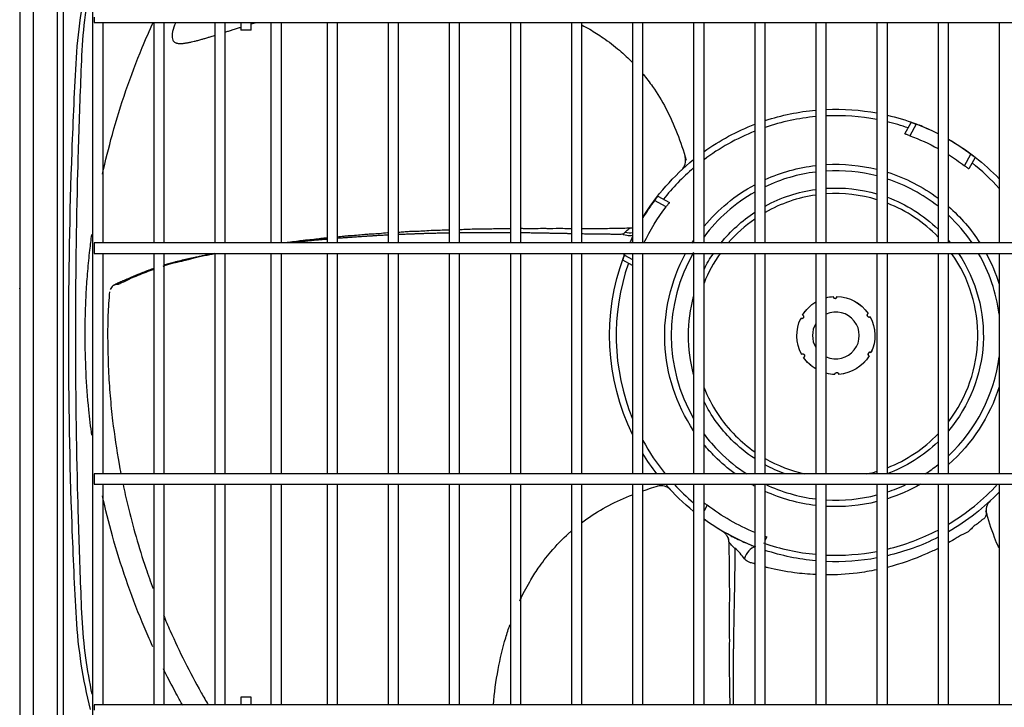
# Model space of a CAD drawing. Units: inches. Extents: x 0 to 12496, y 0 to 8913.
# Drawn here: x 1672 to 2050, y 6226 to 6491 of the extents above; entities that cross this region are included whole.
import ezdxf

# ---------------------------------------------------------------- set-up
doc = ezdxf.new("R2010")
doc.units = ezdxf.units.IN
doc.header["$MEASUREMENT"] = 0
doc.layers.add('LG-PRODUCT', color=3, linetype='Continuous')

# ---------------------------------------------------------------- blocks, each defined once
blk = doc.blocks.new('uxb-2')
at = {"layer": 'LG-PRODUCT'}
for p, q in [((2816.76, 6618.19), (2816.76, 7299.18)), ((2821.76, 7299.18), (2821.76, 6618.19)), ((2831.16, 6743.33), (2831.16, 7233.88)), ((2833.28, 7232.36), (2833.28, 6744.85)), ((2816.56, 7217.24), (2816.56, 7020.61)), ((2844.61, 7215.57), (2844.61, 6761.64)), ((2845.18, 7121.79), (2845.18, 7119.79)), ((2845.18, 7119.79), (4029.71, 7119.79)), ((2848.61, 7034.99), (2848.61, 7119.79)), ((2868.11, 7119.79), (2868.11, 7034.99)), ((2872.11, 7034.99), (2872.11, 7119.79)), ((2891.61, 7119.78), (2891.61, 7035)), ((2891.61, 7119.78), (2891.61, 7035)), ((2895.61, 7035), (2895.61, 7119.78)), ((2901.6, 7119.79), (2901.6, 7116.79)), ((2905.6, 7116.79), (2905.6, 7119.79)), ((2913.17, 7119.78), (2913.17, 7035)), ((2917.17, 7035), (2917.17, 7119.78)), ((2934.74, 7119.78), (2934.74, 7035)), ((2938.74, 7035), (2938.74, 7119.78)), ((2958.24, 7119.78), (2958.24, 7035)), ((2962.24, 7035), (2962.24, 7119.78)), ((2981.73, 7119.78), (2981.73, 7035)), ((2985.73, 7035), (2985.73, 7119.78)), ((3005.23, 7119.78), (3005.23, 7035)), ((3009.23, 7035), (3009.23, 7119.78)), ((3028.72, 7119.78), (3028.72, 7035)), ((3032.72, 7035), (3032.72, 7119.78)), ((3052.22, 7119.78), (3052.22, 7035)), ((3056.22, 7035), (3056.22, 7119.78)), ((3075.72, 7119.78), (3075.72, 7035)), ((3079.72, 7035), (3079.72, 7119.78)), ((3099.21, 7119.78), (3099.21, 7035)), ((3103.21, 7035), (3103.21, 7119.78)), ((3122.71, 7119.78), (3122.71, 7035)), ((3126.71, 7035), (3126.71, 7119.78)), ((3146.21, 7119.78), (3146.21, 7035)), ((3150.21, 7035), (3150.21, 7119.78)), ((3169.7, 7119.78), (3169.7, 7035)), ((3173.7, 7035), (3173.7, 7119.78)), ((3193.2, 7119.78), (3193.2, 7035)), ((3156.96, 7076.93), (3159.4, 7081.38)), ((3161.3, 7080.68), (3158.86, 7076.25)), ((3179.9, 7064.71), (3182.33, 7069.14)), ((3183.94, 7067.91), (3181.5, 7063.46)), ((3071.06, 7063.04), (3071.25, 7063.22)), ((3065.15, 7048.93), (3060.72, 7051.36)), ((3061.94, 7052.97), (3066.39, 7050.53)), ((4029.71, 7035), (2845.18, 7035)), ((2845.18, 7035), (2845.18, 7033)), ((2845.18, 7033), (2845.18, 7031)), ((2845.18, 7031), (4029.71, 7031)), ((2848.61, 6946.22), (2848.61, 7031)), ((2868.11, 7031), (2868.11, 6946.22)), ((2872.11, 6946.22), (2872.11, 7031)), ((2891.61, 7031), (2891.61, 6946.22)), ((2895.61, 6946.22), (2895.61, 7031)), ((2913.17, 7031), (2913.17, 6946.22)), ((2917.17, 6946.22), (2917.17, 7031)), ((2934.74, 7031), (2934.74, 6946.22)), ((2938.74, 6946.22), (2938.74, 7031)), ((2958.24, 7031), (2958.24, 6946.22)), ((2962.24, 6946.22), (2962.24, 7031)), ((2981.73, 7031), (2981.73, 6946.22)), ((2985.73, 6946.22), (2985.73, 7031)), ((3005.23, 7031), (3005.23, 6946.22)), ((3009.23, 6946.22), (3009.23, 7031)), ((3028.72, 7031), (3028.72, 6946.22)), ((3032.72, 6946.22), (3032.72, 7031)), ((3052.22, 7031), (3052.22, 6946.22)), ((3056.22, 6946.22), (3056.22, 7031)), ((3075.72, 7031), (3075.72, 6946.22)), ((3079.72, 6946.22), (3079.72, 7031)), ((3099.21, 7031), (3099.21, 6946.22)), ((3103.21, 6946.22), (3103.21, 7031)), ((3122.71, 7031), (3122.71, 6946.22)), ((3126.71, 6946.22), (3126.71, 7031)), ((3146.21, 7031), (3146.21, 6946.22)), ((3150.21, 6946.22), (3150.21, 7031)), ((3169.7, 7031), (3169.7, 6946.22)), ((3173.7, 6946.22), (3173.7, 7031)), ((3193.2, 7031), (3193.2, 6946.22)), ((3052.22, 7026.37), (3048.48, 7028.43)), ((3049.17, 7030.33), (3052.22, 7028.65)), ((2816.76, 7020.61), (2816.56, 7020.61)), ((4029.71, 6946.21), (2845.18, 6946.21)), ((2845.18, 6946.21), (2845.18, 6944.21)), ((2845.18, 6944.21), (2845.18, 6942.21)), ((2845.18, 6942.21), (4029.71, 6942.21)), ((2848.61, 6857.43), (2848.61, 6942.22)), ((2868.11, 6942.22), (2868.11, 6857.43)), ((2872.11, 6857.43), (2872.11, 6942.22)), ((2891.61, 6942.22), (2891.61, 6857.43)), ((2895.61, 6857.43), (2895.61, 6942.22)), ((2913.17, 6942.22), (2913.17, 6857.43)), ((2917.17, 6857.43), (2917.17, 6942.22)), ((2934.74, 6942.22), (2934.74, 6857.43)), ((2938.74, 6857.43), (2938.74, 6942.22)), ((2958.24, 6942.22), (2958.24, 6857.43)), ((2962.24, 6857.43), (2962.24, 6942.22)), ((2981.73, 6942.22), (2981.73, 6857.43)), ((2985.73, 6857.43), (2985.73, 6942.22)), ((3005.23, 6942.22), (3005.23, 6857.43)), ((3009.23, 6857.43), (3009.23, 6942.22)), ((3028.72, 6942.22), (3028.72, 6857.43)), ((3032.72, 6857.43), (3032.72, 6942.22)), ((3052.22, 6942.22), (3052.22, 6857.43)), ((3056.22, 6857.43), (3056.22, 6942.22)), ((3066.82, 6940.09), (3066.64, 6940.29)), ((3075.72, 6942.22), (3075.72, 6857.43)), ((3079.72, 6857.43), (3079.72, 6942.22)), ((3099.21, 6942.22), (3099.21, 6857.43)), ((3103.21, 6857.43), (3103.21, 6942.22)), ((3122.71, 6942.22), (3122.71, 6857.43)), ((3126.71, 6857.43), (3126.71, 6942.22)), ((3146.21, 6942.22), (3146.21, 6857.43)), ((3150.21, 6857.43), (3150.21, 6942.22)), ((3169.7, 6942.22), (3169.7, 6857.43)), ((3173.7, 6857.43), (3173.7, 6942.22)), ((3193.2, 6942.22), (3193.2, 6857.43)), ((3080.92, 6934.18), (3079.72, 6931.98)), ((3189.76, 6935.85), (3189.57, 6935.67)), ((3103.87, 6921.96), (3103.21, 6920.76)), ((4029.71, 6857.43), (2845.18, 6857.43)), ((2845.18, 6857.43), (2845.18, 6855.43)), ((2901.6, 6860.43), (2901.6, 6857.43)), ((2905.6, 6860.43), (2901.6, 6860.43)), ((2905.6, 6857.43), (2905.6, 6860.43))]:
    blk.add_line(p, q, dxfattribs=at)
at = {"layer": 'LG-PRODUCT', "extrusion": (0, 0, -1)}
for centre, radius, start, end in [((-3130.41, 6999.44), 86.99, 71.7788, 84.9192), ((-3130.41, 6999.44), 86.99, 87.5599, 100.4611), ((-3130.41, 6999.44), 86.99, 103.1523, 110.4357), ((-3130.41, 6999.44), 86.99, 54.354, 68.9829), ((-3130.41, 6999.44), 81.91, 110.3267, 118.6663), ((-3130.41, 6999.44), 86.99, 119.8462, 136.2041), ((-3130.41, 6999.44), 81.91, 121.9061, 127.1733), ((-3130.41, 6999.44), 86.99, 31.4717, 51.0407), ((-3130.41, 6999.44), 65.82, 86.7712, 103.8825), ((-3130.41, 6999.44), 65.82, 65.5875, 83.2781), ((-3130.41, 6999.44), 65.82, 107.4994, 126.6469), ((-3130.41, 6999.44), 65.82, 39.6281, 61.7062), ((-3130.41, 6999.44), 56.71, 61.3406, 82.1925), ((-3130.41, 6999.44), 56.71, 86.2537, 106.1662), ((-3130.41, 6999.44), 56.71, 110.4244, 133.8468), ((-3130.41, 6999.44), 81.91, 25.7297, 37.1733), ((-3130.41, 6999.44), 56.71, 38.8237, 56.6212), ((-3130.41, 6999.44), 65.82, 131.1187, 147.3019), ((-3130.41, 6999.44), 65.82, 32.6925, 33.8006), ((-3130.41, 6999.44), 56.71, 139.7531, 141.1706), ((-3130.41, 6999.44), 65.82, 326.1881, 28.6481), ((-3130.41, 6999.44), 56.71, 26.6287, 33.8063), ((-3130.41, 6999.44), 56.71, 146.1881, 220.2356), ((-3130.41, 6999.44), 65.82, 151.3463, 162.5288), ((-3130.41, 6999.44), 86.99, 334.013, 20.4357), ((-2817.36, 7017.61), 0.8, 318.5895, 0), ((-3130.41, 6999.44), 56.71, 344.6606, 15.3281), ((-3130.41, 6999.44), 15, 31.5149, 59.0994), ((-3130.41, 6999.44), 15, 31.6151, 59.0993), ((-3130.41, 6999.44), 15, 75.7067, 85.8849), ((-3130.41, 6999.44), 15, 75.707, 85.7851), ((-3130.09, 7014.44), 0.75, 180.1825, 357.3175), ((-3130.41, 6999.44), 15, 91.5149, 145.7851), ((-3130.41, 6999.44), 15, 91.6151, 145.8849), ((-3130.41, 6999.44), 15, 331.6151, 25.8849), ((-3130.41, 6999.44), 15, 331.5149, 25.7851), ((-3117.26, 7006.66), 0.75, 120.1825, 297.3175), ((-3143.23, 7007.22), 0.75, 240.1825, 57.3175), ((-3130.41, 6999.44), 15, 151.5149, 205.7863), ((-3130.41, 6999.44), 15, 151.6151, 205.8849), ((-3143.56, 6992.23), 0.75, 300.1825, 117.3175), ((-3117.59, 6991.66), 0.75, 60.1825, 237.3175), ((-3130.41, 6999.44), 15, 300.8995, 325.8849), ((-3130.41, 6999.44), 15, 300.8996, 325.7851), ((-3130.41, 6999.44), 15, 211.6151, 265.8849), ((-3130.41, 6999.44), 15, 211.5137, 265.7851), ((-3130.41, 6999.44), 15, 271.6151, 284.293), ((-3130.41, 6999.44), 15, 271.5149, 284.2929), ((-3130.74, 6984.45), 0.75, 0.1825, 177.3175), ((-3130.41, 6999.44), 65.82, 197.46, 228.87), ((-3130.41, 6999.44), 56.71, 315, 333.36), ((-3130.41, 6999.44), 56.71, 303.3675, 315), ((-3130.41, 6999.44), 65.82, 315, 320.3606), ((-3130.41, 6999.44), 56.71, 226.1419, 249.8006), ((-3130.41, 6999.44), 86.99, 322.2719, 328.5298), ((-3130.41, 6999.44), 65.82, 306.0225, 315), ((-3130.41, 6999.44), 56.71, 290.1825, 298.6481), ((-3130.41, 6999.44), 86.99, 308.9608, 318.8617), ((-3130.41, 6999.44), 65.82, 298.2825, 299.5987), ((-3130.41, 6999.44), 65.82, 240.3844, 252.4894), ((-3130.41, 6999.44), 65.82, 276.7106, 294.4012), ((-3130.41, 6999.44), 86.99, 223.7974, 240.1554), ((-3130.41, 6999.44), 81.91, 292.3896, 307.1733), ((-3130.41, 6999.44), 65.82, 256.1063, 273.2175), ((-3130.41, 6999.44), 86.99, 297.6697, 305.6475), ((-3130.41, 6999.44), 86.99, 243.1491, 256.8469), ((-3130.41, 6999.44), 86.99, 275.0787, 288.2204), ((-3130.41, 6999.44), 86.99, 259.5381, 272.4392)]:
    blk.add_arc(centre, radius, start, end, dxfattribs=at)
at = {"layer": 'LG-PRODUCT'}
for radius, start, end in [(84.49, 79.2259, 92.5124), (84.49, 95.2309, 108.779), (84.49, 70.7868, 76.4509), (86.91, 63.1224, 69.1851), (84.49, 111.6703, 126.8719), (86.91, 53.3149, 60.1257), (84.49, 41.9985, 51.7132), (84.49, 130.3428, 141.7132), (63.32, 96.9862, 115.4419), (63.32, 75.5606, 93.3525), (63.32, 51.6487, 71.7863), (63.32, 119.52, 143.19), (54.55, 73.17, 93.8925), (86.91, 143.3149, 148.6118), (54.55, 98.1225, 119.9138), (54.55, 43.9256, 68.7262), (54.55, 124.8862, 139.32), (63.32, 34.1663, 46.8731), (86.91, 154.1151, 155.8497), (63.32, 149.7431, 210.2569), (54.55, 144.6525, 158.3381), (54.55, 322.5206, 35.3531), (63.32, 7.4588, 29.8969), (84.49, 160.7868, 202.2588), (9, 245.7, 114.3), (9, 148.86, 211.14), (63.32, 313.1269, 352.5413), (54.55, 201.6619, 225), (84.49, 208.5801, 219.0506), (63.32, 216.81, 225), (54.55, 225, 235.1138), (54.55, 291.2737, 316.0744), (63.32, 225, 237.2006), (54.55, 240.0863, 257.3662), (63.32, 302.7938, 308.3513), (54.55, 282.6281, 286.83), (84.49, 222.6368, 229.6553), (63.32, 244.6538, 263.0137), (63.32, 288.2138, 295.3407), (84.49, 300.8221, 317.3623), (63.32, 266.6475, 284.4394), (86.91, 234.3167, 249.1851), (84.49, 283.5504, 297.7135), (84.49, 250.7868, 264.7704), (84.49, 267.4888, 280.7754)]:
    blk.add_arc((3130.41, 6999.44), radius, start, end, dxfattribs=at)
at = {"layer": 'LG-PRODUCT', "extrusion": (5.89787e-06, 5.50525e-06, 1)}
blk.add_arc((3067.64, 7066.68, 0.04), 5, 313.0877, 16.4735, dxfattribs=at)
at = {"layer": 'LG-PRODUCT', "extrusion": (-5.25028e-06, 5.62471e-06, 1)}
blk.add_arc((3063.18, 6936.67, 0.04), 5, 43.0877, 106.4725, dxfattribs=at)
at = {"layer": 'LG-PRODUCT', "extrusion": (-6.04419e-06, -5.64183e-06, 1)}
blk.add_arc((3193.19, 6932.21, -0.04), 5, 133.0877, 196.4734, dxfattribs=at)
at = {"layer": 'LG-PRODUCT'}
for centre, major_axis, ratio, start_param, end_param in [((3048.95, 7042.16), (-4.43, 2.32), 0.512974, 1.938544, 2.629244), ((3044.22, 7031.56), (4.68, -1.75), 0.588101, 0, 0.392495), ((3098.29, 6913.25), (1.75, 4.68), 0.588101, 0.279088, 1.726902)]:
    blk.add_ellipse(centre, major_axis=major_axis, ratio=ratio, start_param=start_param, end_param=end_param, dxfattribs=at)
for points, knots in [([(2835.4, 6998.44), (2835.4, 7022.42), (2835.84, 7046.38), (2836.93, 7076.31), (2837.18, 7082.29), (2837.73, 7094.24), (2838, 7100.21), (2839.1, 7118.08), (2840.9, 7129.76), (2843.76, 7141.23)], [0, 0, 0, 0, 0.5, 0.5, 0.625, 0.625, 0.75, 0.75, 1, 1, 1, 1]), ([(2843.91, 7135.89), (2843.16, 7132.16), (2842.52, 7128.4), (2841.28, 7119.46), (2840.77, 7114.25), (2840.18, 7103.84), (2840.02, 7098.64), (2839.41, 7083.01), (2839.08, 7072.59), (2838.28, 7041.34), (2838, 7020.49), (2838, 6999.64)], [0, 0, 0, 0, 0.084354, 0.084354, 0.19881, 0.19881, 0.313265, 0.313265, 0.542177, 0.542177, 1, 1, 1, 1]), ([(2848.4, 7061.43), (2849.52, 7066.56), (2853.62, 7083.09), (2860.34, 7102.62), (2866.47, 7116.68), (2867.95, 7119.92)], [0, 0, 0, 0, 0.254796, 0.827092, 1, 1, 1, 1]), ([(2876.55, 7119.81), (2876.4, 7119.45), (2875.81, 7118.03), (2875.18, 7116.09), (2875.09, 7114.07), (2875.33, 7113.15), (2875.68, 7112.58), (2876.13, 7112.14), (2876.53, 7111.95), (2876.84, 7111.88)], [0, 0, 0, 0, 0.125875, 0.501642, 0.656556, 0.790033, 0.847053, 0.89779, 1, 1, 1, 1]), ([(2905.6, 7119.23), (2905.91, 7119.32), (2906.57, 7119.52), (2907.24, 7119.73), (2907.6, 7119.84), (2907.62, 7119.84)], [0, 0, 0, 0, 0.464341, 0.973106, 1, 1, 1, 1]), ([(3032.79, 7118.81), (3033.78, 7118.28), (3036.54, 7116.73), (3041.43, 7113.63), (3047.02, 7109.38), (3050.68, 7105.98), (3052.32, 7104.31)], [0, 0, 0, 0, 0.139399, 0.390327, 0.714739, 1, 1, 1, 1]), ([(2876.72, 7111.92), (2876.86, 7111.87), (2877.12, 7111.81), (2877.42, 7111.76), (2877.87, 7111.71), (2878.24, 7111.7), (2878.68, 7111.71), (2879.19, 7111.74), (2879.64, 7111.78), (2880.24, 7111.86), (2880.76, 7111.94), (2881.4, 7112.05), (2882, 7112.17), (2882.76, 7112.33), (2883.55, 7112.52), (2884.36, 7112.72), (2885.09, 7112.91), (2885.83, 7113.11), (2886.71, 7113.35), (2887.62, 7113.62), (2888.68, 7113.93), (2889.63, 7114.22), (2890.6, 7114.51), (2891.22, 7114.7), (2891.55, 7114.81), (2891.6, 7114.82)], [0, 0, 0, 0, 0.061068, 0.102482, 0.143896, 0.18531, 0.226724, 0.268138, 0.309552, 0.350965, 0.392379, 0.433793, 0.475207, 0.516621, 0.578742, 0.620156, 0.66157, 0.702984, 0.744398, 0.806519, 0.847933, 0.910054, 0.951468, 0.992881, 1, 1, 1, 1]), ([(2895.72, 7116.12), (2895.77, 7116.14), (2896.28, 7116.3), (2897.26, 7116.61), (2898.52, 7117.01), (2899.75, 7117.4), (2900.74, 7117.71), (2901.41, 7117.92), (2901.6, 7117.98)], [0, 0, 0, 0, 0.02815, 0.268086, 0.508023, 0.66798, 0.907917, 1, 1, 1, 1]), ([(2905.6, 7116.79), (2905.6, 7116.79), (2905.58, 7116.79), (2905.5, 7116.79), (2905.41, 7116.79), (2905.17, 7116.79), (2905.01, 7116.79), (2904.66, 7116.79), (2904.46, 7116.79), (2904.03, 7116.79), (2903.8, 7116.79), (2903.36, 7116.79), (2903.13, 7116.79), (2902.71, 7116.79), (2902.51, 7116.79), (2902.16, 7116.79), (2902.01, 7116.79), (2901.78, 7116.79), (2901.69, 7116.79), (2901.62, 7116.79), (2901.6, 7116.79), (2901.6, 7116.79)], [0, 0, 0, 0, 0.072796, 0.072796, 0.180355, 0.180355, 0.287914, 0.287914, 0.395473, 0.395473, 0.503031, 0.503031, 0.61059, 0.61059, 0.718149, 0.718149, 0.825708, 0.825708, 0.933267, 0.933267, 1, 1, 1, 1]), ([(3056.31, 7099.88), (3057.57, 7098.37), (3060.76, 7094.19), (3065.33, 7086.68), (3069.57, 7077.14), (3071.83, 7070.37), (3072.8, 7066.87)], [0, 0, 0, 0, 0.160983, 0.427877, 0.710763, 1, 1, 1, 1]), ([(3159.4, 7081.38), (3159.4, 7081.38), (3159.43, 7081.36), (3159.57, 7081.32), (3159.68, 7081.28), (3159.94, 7081.18), (3160.1, 7081.13), (3160.45, 7081), (3160.65, 7080.92), (3161, 7080.79), (3161.15, 7080.74), (3161.3, 7080.68)], [0, 0, 0, 0, 0.211758, 0.211758, 0.423432, 0.423432, 0.636431, 0.636431, 0.852021, 0.852021, 1, 1, 1, 1]), ([(3169.27, 7077.25), (3169.06, 7077.35), (3168.86, 7077.44), (3167.7, 7077.98), (3166.72, 7078.42), (3164.89, 7079.24), (3164.02, 7079.62), (3162.37, 7080.33), (3161.57, 7080.66), (3160.78, 7080.95)], [0, 0, 0, 0, 0.07319, 0.07319, 0.416738, 0.416738, 0.719921, 0.719921, 1, 1, 1, 1]), ([(3158.86, 7076.25), (3158.65, 7076.33), (3158.43, 7076.41), (3158.03, 7076.55), (3157.83, 7076.62), (3157.5, 7076.74), (3157.35, 7076.79), (3157.12, 7076.87), (3157.04, 7076.9), (3156.97, 7076.92), (3156.96, 7076.93), (3156.96, 7076.93)], [0, 0, 0, 0, 0.21816, 0.21816, 0.436362, 0.436362, 0.653817, 0.653817, 0.868707, 0.868707, 1, 1, 1, 1]), ([(3182.33, 7069.14), (3182.52, 7069), (3182.7, 7068.86), (3183.04, 7068.6), (3183.21, 7068.48), (3183.49, 7068.26), (3183.61, 7068.17), (3183.8, 7068.02), (3183.87, 7067.97), (3183.93, 7067.92), (3183.94, 7067.91), (3183.94, 7067.91)], [0, 0, 0, 0, 0.217793, 0.217793, 0.435623, 0.435623, 0.652794, 0.652794, 0.867695, 0.867695, 1, 1, 1, 1]), ([(3181.5, 7063.46), (3181.5, 7063.46), (3181.47, 7063.49), (3181.36, 7063.58), (3181.27, 7063.65), (3181.05, 7063.82), (3180.92, 7063.92), (3180.62, 7064.16), (3180.45, 7064.29), (3180.15, 7064.52), (3180.03, 7064.61), (3179.9, 7064.71)], [0, 0, 0, 0, 0.211356, 0.211356, 0.422617, 0.422617, 0.635365, 0.635365, 0.851032, 0.851032, 1, 1, 1, 1]), ([(3060.72, 7051.36), (3060.85, 7051.55), (3060.99, 7051.73), (3061.25, 7052.08), (3061.38, 7052.24), (3061.59, 7052.52), (3061.69, 7052.64), (3061.83, 7052.83), (3061.89, 7052.9), (3061.93, 7052.96), (3061.94, 7052.97), (3061.94, 7052.97)], [0, 0, 0, 0, 0.217793, 0.217793, 0.435623, 0.435623, 0.652794, 0.652794, 0.867695, 0.867695, 1, 1, 1, 1]), ([(3066.39, 7050.53), (3066.39, 7050.53), (3066.37, 7050.5), (3066.28, 7050.39), (3066.21, 7050.3), (3066.04, 7050.08), (3065.93, 7049.95), (3065.7, 7049.65), (3065.57, 7049.48), (3065.34, 7049.18), (3065.24, 7049.06), (3065.15, 7048.93)], [0, 0, 0, 0, 0.211356, 0.211356, 0.422617, 0.422617, 0.635365, 0.635365, 0.851032, 0.851032, 1, 1, 1, 1]), ([(2958.23, 7038.87), (2958.17, 7038.87), (2956.95, 7038.78), (2954.92, 7038.57), (2952.79, 7038.42), (2951.05, 7038.35), (2949.42, 7038.27), (2947.31, 7037.99), (2944.99, 7037.84), (2942.81, 7037.7), (2940.78, 7037.51), (2939.48, 7037.35), (2938.7, 7037.27)], [0, 0, 0, 0, 0.008799, 0.183646, 0.34505, 0.408603, 0.460825, 0.566791, 0.701254, 0.778856, 0.862109, 1, 1, 1, 1]), ([(2981.73, 7040), (2981.55, 7039.98), (2980.42, 7039.9), (2978.7, 7039.86), (2976.49, 7039.84), (2974.1, 7039.74), (2971.57, 7039.54), (2969.43, 7039.44), (2967.7, 7039.41), (2966.12, 7039.37), (2964.34, 7039.18), (2962.92, 7039.1), (2962.24, 7039.07)], [0, 0, 0, 0, 0.026236, 0.165323, 0.245888, 0.332132, 0.514466, 0.68062, 0.745287, 0.79789, 0.90324, 1, 1, 1, 1]), ([(2981.71, 7038.82), (2981.2, 7038.81), (2980.35, 7038.79), (2978.84, 7038.76), (2977.48, 7038.73), (2975.79, 7038.69), (2974.27, 7038.65), (2972.62, 7038.6), (2971.14, 7038.55), (2969.67, 7038.5), (2968.03, 7038.45), (2966.56, 7038.39), (2964.92, 7038.33), (2963.59, 7038.27), (2962.58, 7038.23), (2962.24, 7038.21)], [0, 0, 0, 0, 0.079108, 0.130174, 0.232307, 0.283373, 0.385506, 0.462105, 0.538704, 0.615303, 0.691903, 0.794035, 0.845101, 0.947234, 1, 1, 1, 1]), ([(3005.17, 7040.45), (3004.89, 7040.45), (3003.58, 7040.42), (3002.17, 7040.43), (3000.55, 7040.46), (2999.72, 7040.45), (2998.19, 7040.36), (2996.41, 7040.28), (2994.24, 7040.32), (2991.71, 7040.33), (2988.84, 7040.19), (2986.88, 7040.11), (2985.79, 7040.1), (2985.74, 7040.1)], [0, 0, 0, 0, 0.047203, 0.219949, 0.250675, 0.278328, 0.333689, 0.467407, 0.546264, 0.63201, 0.815334, 0.990362, 1, 1, 1, 1]), ([(3005.25, 7038.92), (3005.13, 7038.92), (3004.68, 7038.93), (3003.76, 7038.93), (3002.46, 7038.94), (3001, 7038.95), (2999.54, 7038.95), (2998.07, 7038.96), (2996.59, 7038.96), (2995.26, 7038.95), (2993.75, 7038.95), (2992.39, 7038.94), (2990.71, 7038.93), (2989.38, 7038.92), (2987.74, 7038.91), (2986.64, 7038.89), (2985.87, 7038.88), (2985.76, 7038.88)], [0, 0, 0, 0, 0.018658, 0.069393, 0.145495, 0.221596, 0.297698, 0.3738, 0.449902, 0.526003, 0.576738, 0.678207, 0.728941, 0.83041, 0.881145, 0.982614, 1, 1, 1, 1]), ([(3028.76, 7038.55), (3028.31, 7038.56), (3027.39, 7038.58), (3026.13, 7038.6), (3024.87, 7038.62), (3023.61, 7038.65), (3022.37, 7038.67), (3021.11, 7038.7), (3019.87, 7038.72), (3018.62, 7038.74), (3017.37, 7038.77), (3016.11, 7038.79), (3014.85, 7038.81), (3013.41, 7038.83), (3012.12, 7038.85), (3010.64, 7038.87), (3009.78, 7038.88), (3009.25, 7038.88), (3009.22, 7038.88)], [0, 0, 0, 0, 0.071605, 0.144526, 0.19314, 0.266061, 0.338983, 0.387597, 0.460518, 0.533439, 0.582053, 0.654974, 0.727896, 0.77651, 0.873738, 0.922352, 0.995273, 1, 1, 1, 1]), ([(3028.74, 7040.39), (3028.61, 7040.39), (3027.52, 7040.45), (3024.45, 7040.57), (3021.36, 7040.46), (3018.89, 7040.51), (3017.64, 7040.54), (3015.81, 7040.52), (3013.85, 7040.35), (3011.35, 7040.47), (3010.06, 7040.51), (3009.56, 7040.51)], [0, 0, 0, 0, 0.020061, 0.161151, 0.438961, 0.54767, 0.590018, 0.628584, 0.811988, 0.925322, 1, 1, 1, 1]), ([(3052.2, 7040.71), (3050.25, 7040.64), (3046.28, 7040.53), (3042.06, 7040.5), (3039.21, 7040.48), (3037.98, 7040.49), (3036.67, 7040.48), (3035.58, 7040.5), (3034.57, 7040.49), (3033.63, 7040.45), (3033.03, 7040.42), (3032.69, 7040.39)], [0, 0, 0, 0, 0.295836, 0.599217, 0.63578, 0.724251, 0.792145, 0.857546, 0.898871, 0.942551, 1, 1, 1, 1]), ([(3048.53, 7038.33), (3048.53, 7038.33), (3048.54, 7038.33), (3048.82, 7038.64), (3049.12, 7038.93), (3049.43, 7039.2)], [0, 0, 0, 0, 0.000046, 0.000046, 1, 1, 1, 1]), ([(3049.43, 7039.2), (3049.94, 7039.67), (3050.45, 7040.11), (3051.01, 7040.55), (3051.11, 7040.64), (3051.08, 7040.66)], [0, 0, 0, 0, 0.677972, 0.677972, 1, 1, 1, 1]), ([(3052.23, 7040.81), (3051.83, 7040.67), (3051.41, 7040.59), (3050.98, 7040.65), (3050.97, 7040.65)], [0, 0, 0, 0, 0.962907, 1, 1, 1, 1]), ([(2841.71, 6999.64), (2841.73, 7002.39), (2841.78, 7007.87), (2842.14, 7016.06), (2842.71, 7024.18), (2843.45, 7031.57), (2844.03, 7036.23), (2844.3, 7038.22)], [0, 0, 0, 0, 0.213165, 0.424969, 0.635409, 0.844484, 1, 1, 1, 1]), ([(2934.76, 7036.91), (2934.55, 7036.9), (2933.97, 7036.85), (2932.49, 7036.72), (2930.31, 7036.36), (2927.76, 7036.17), (2925.48, 7035.94), (2923.19, 7035.64), (2920.92, 7035.3), (2919.02, 7035.12), (2917.99, 7035)], [0, 0, 0, 0, 0.037568, 0.099793, 0.235444, 0.406173, 0.503648, 0.608785, 0.82508, 1, 1, 1, 1]), ([(2934.76, 7036.42), (2934.54, 7036.41), (2933.69, 7036.33), (2932.53, 7036.23), (2930.96, 7036.09), (2929.54, 7035.95), (2927.95, 7035.8), (2926.52, 7035.66), (2925.1, 7035.51), (2923.54, 7035.35), (2922.16, 7035.21), (2921.04, 7035.08), (2920.53, 7035.03), (2920.32, 7035)], [0, 0, 0, 0, 0.045948, 0.175933, 0.240925, 0.370909, 0.468398, 0.565886, 0.663374, 0.760863, 0.890847, 0.955839, 1, 1, 1, 1]), ([(2958.14, 7038.02), (2957.85, 7038), (2956.9, 7037.95), (2955.64, 7037.89), (2954.03, 7037.8), (2952.58, 7037.71), (2950.96, 7037.61), (2949.35, 7037.51), (2947.9, 7037.42), (2946.28, 7037.31), (2944.81, 7037.21), (2943.17, 7037.09), (2941.7, 7036.99), (2940.25, 7036.87), (2939.29, 7036.8), (2938.8, 7036.76), (2938.79, 7036.76)], [0, 0, 0, 0, 0.043677, 0.144139, 0.194371, 0.294833, 0.370179, 0.445526, 0.545988, 0.596219, 0.696681, 0.772028, 0.847375, 0.922721, 0.998068, 1, 1, 1, 1]), ([(3048.54, 7038.33), (3048.37, 7038.33), (3047.96, 7038.33), (3047.12, 7038.32), (3046.2, 7038.32), (3045.26, 7038.33), (3044.42, 7038.32), (3043.61, 7038.33), (3042.65, 7038.34), (3041.65, 7038.34), (3040.53, 7038.35), (3039.54, 7038.37), (3038.48, 7038.38), (3037.48, 7038.39), (3036.47, 7038.41), (3035.32, 7038.43), (3034.3, 7038.44), (3033.37, 7038.46), (3032.88, 7038.47), (3032.68, 7038.47)], [0, 0, 0, 0, 0.033268, 0.086429, 0.166172, 0.219334, 0.272495, 0.325657, 0.378819, 0.458561, 0.511723, 0.591466, 0.644627, 0.697789, 0.777532, 0.830693, 0.910436, 0.963598, 1, 1, 1, 1]), ([(3048.67, 7038.31), (3049.57, 7038.02), (3050.43, 7037.86), (3051.58, 7037.86), (3051.96, 7037.93), (3052.25, 7038.05)], [0, 0, 0, 0, 0.604116, 0.604116, 1, 1, 1, 1]), ([(2891.55, 7030.92), (2891.32, 7030.88), (2890.54, 7030.74), (2889.49, 7030.55), (2888.12, 7030.29), (2887.03, 7030.07), (2885.68, 7029.8), (2884.6, 7029.58), (2883.4, 7029.32), (2882.33, 7029.09), (2881.15, 7028.83), (2879.96, 7028.55), (2878.91, 7028.3), (2877.86, 7028.04), (2876.81, 7027.78), (2875.78, 7027.51), (2874.77, 7027.24), (2873.77, 7026.96), (2872.84, 7026.69), (2872.29, 7026.53), (2872.11, 7026.47)], [0, 0, 0, 0, 0.032531, 0.11396, 0.154675, 0.236104, 0.276818, 0.358248, 0.398962, 0.460034, 0.521106, 0.582177, 0.643249, 0.683964, 0.745036, 0.806107, 0.846822, 0.907894, 0.968965, 1, 1, 1, 1]), ([(2891.56, 7030.83), (2890.91, 7030.7), (2888.75, 7030.25), (2886.64, 7029.85), (2883.14, 7029.08), (2881.1, 7028.44), (2878.73, 7027.93), (2876.93, 7027.53), (2875.11, 7027.07), (2873.64, 7026.63), (2872.69, 7026.35), (2872.09, 7026.17), (2871.78, 7026.07), (2871.62, 7026.02)], [0, 0, 0, 0, 0.098734, 0.346332, 0.396322, 0.571696, 0.645977, 0.72631, 0.812723, 0.903867, 0.955533, 0.977657, 1, 1, 1, 1]), ([(3048.48, 7028.43), (3048.48, 7028.43), (3048.49, 7028.46), (3048.54, 7028.6), (3048.58, 7028.71), (3048.67, 7028.97), (3048.73, 7029.13), (3048.86, 7029.48), (3048.93, 7029.69), (3049.06, 7030.03), (3049.12, 7030.18), (3049.17, 7030.33)], [0, 0, 0, 0, 0.211758, 0.211758, 0.423432, 0.423432, 0.636431, 0.636431, 0.852021, 0.852021, 1, 1, 1, 1]), ([(2868.11, 7024.84), (2867.6, 7024.66), (2865.02, 7023.73), (2861.6, 7022.34), (2858.02, 7020.78), (2856.23, 7019.89), (2855.11, 7019.35), (2854.23, 7019.03), (2853.31, 7018.94), (2852.86, 7018.86), (2852.67, 7018.84)], [0, 0, 0, 0, 0.085996, 0.432677, 0.579521, 0.710147, 0.777201, 0.826739, 0.904569, 1, 1, 1, 1]), ([(2868.11, 7025.18), (2867.83, 7025.09), (2867.22, 7024.87), (2866.38, 7024.57), (2865.59, 7024.27), (2864.81, 7023.98), (2864.04, 7023.68), (2863.18, 7023.34), (2862.44, 7023.04), (2861.71, 7022.74), (2861.1, 7022.49), (2860.5, 7022.23), (2859.82, 7021.94), (2859.16, 7021.66), (2858.5, 7021.38), (2857.98, 7021.15), (2857.43, 7020.91), (2856.97, 7020.71), (2856.44, 7020.48), (2856.03, 7020.3), (2855.56, 7020.09), (2855.14, 7019.91), (2854.79, 7019.76), (2854.42, 7019.6), (2854.26, 7019.53), (2854.21, 7019.51)], [0, 0, 0, 0, 0.047147, 0.107974, 0.148526, 0.189077, 0.249904, 0.290456, 0.351283, 0.391834, 0.432386, 0.472937, 0.513489, 0.574316, 0.614867, 0.655419, 0.69597, 0.736522, 0.777073, 0.817625, 0.858176, 0.898727, 0.939279, 0.97983, 1, 1, 1, 1]), ([(2851.12, 7016.28), (2850.83, 7013.24), (2850.4, 7007.32), (2850.35, 6997.31), (2850.58, 6986.97), (2851.28, 6976.33), (2852.49, 6964.28), (2853.97, 6954.29), (2855.24, 6947.48), (2855.49, 6946.21)], [0, 0, 0, 0, 0.125694, 0.246952, 0.424132, 0.567334, 0.705272, 0.945108, 1, 1, 1, 1]), ([(2854.01, 7019.42), (2853.69, 7019.25), (2853.05, 7018.88), (2852.31, 7018.48), (2851.82, 7017.93), (2851.48, 7017.42), (2851.34, 7017.14)], [0, 0, 0, 0, 0.181976, 0.413188, 0.708779, 1, 1, 1, 1]), ([(3129.31, 7014.42), (3129.31, 7014.23), (3129.49, 7013.83), (3129.98, 7013.65), (3130.37, 7013.73), (3130.61, 7013.9), (3130.77, 7014.16), (3130.81, 7014.36), (3130.81, 7014.45)], [0, 0, 0, 0, 0.25, 0.5, 0.625, 0.75, 0.875, 1, 1, 1, 1]), ([(3142.83, 7007.89), (3142.67, 7007.79), (3142.41, 7007.43), (3142.5, 7006.92), (3142.76, 7006.63), (3143.03, 7006.5), (3143.34, 7006.49), (3143.53, 7006.56), (3143.61, 7006.61)], [0, 0, 0, 0, 0.25, 0.5, 0.625, 0.75, 0.875, 1, 1, 1, 1]), ([(2843.76, 6855.66), (2840.88, 6867.19), (2839.09, 6878.91), (2837.99, 6896.76), (2837.73, 6902.73), (2837.18, 6914.66), (2836.93, 6920.63), (2835.84, 6950.5), (2835.4, 6974.48), (2835.4, 6998.44)], [0, 0, 0, 0, 0.25, 0.25, 0.375, 0.375, 0.5, 0.5, 1, 1, 1, 1]), ([(2838, 6999.64), (2838, 6978.91), (2838.27, 6958.19), (2839.07, 6927.11), (2839.4, 6916.75), (2839.99, 6901.23), (2840.16, 6896.05), (2840.71, 6885.72), (2841.19, 6880.59), (2842.52, 6870.8), (2843.33, 6866.14), (2844.31, 6861.5)], [0, 0, 0, 0, 0.44833, 0.44833, 0.672495, 0.672495, 0.784577, 0.784577, 0.89666, 0.89666, 1, 1, 1, 1]), ([(2844.3, 6961.08), (2843.86, 6964.34), (2842.92, 6972.35), (2841.92, 6985.21), (2841.78, 6994.81), (2841.71, 6999.64)], [0, 0, 0, 0, 0.254972, 0.625378, 1, 1, 1, 1]), ([(3143.93, 6992.91), (3143.77, 6993), (3143.33, 6993.05), (3142.93, 6992.71), (3142.81, 6992.34), (3142.83, 6992.04), (3142.98, 6991.77), (3143.13, 6991.64), (3143.21, 6991.59)], [0, 0, 0, 0, 0.25, 0.5, 0.625, 0.75, 0.875, 1, 1, 1, 1]), ([(2856.29, 6942.22), (2856.86, 6939.49), (2859.27, 6928.76), (2863.1, 6915.38), (2866.87, 6904.72), (2867.83, 6902.11)], [0, 0, 0, 0, 0.204786, 0.80511, 1, 1, 1, 1]), ([(2867.82, 6879.67), (2867.45, 6880.48), (2866.03, 6883.62), (2860.03, 6897.57), (2853.64, 6916.13), (2849.54, 6932.65), (2848.41, 6937.81)], [0, 0, 0, 0, 0.043362, 0.168663, 0.74173, 1, 1, 1, 1]), ([(3032.65, 6927.46), (3033.32, 6927.97), (3036.64, 6930.39), (3043.02, 6934.27), (3049.1, 6936.99), (3052.21, 6938.22)], [0, 0, 0, 0, 0.112654, 0.555033, 1, 1, 1, 1]), ([(3079.71, 6935.12), (3079.81, 6935.04), (3079.93, 6934.95), (3080.21, 6934.73), (3080.37, 6934.6), (3080.67, 6934.37), (3080.8, 6934.27), (3080.92, 6934.18)], [0, 0, 0, 0, 0.33514, 0.33514, 0.728378, 0.728378, 1, 1, 1, 1]), ([(3188.33, 6930.85), (3188.3, 6930.85), (3188.27, 6930.81), (3188.19, 6930.61), (3188.15, 6930.45), (3188, 6929.95), (3187.88, 6929.6), (3187.45, 6929), (3187.12, 6928.86), (3186.56, 6928.48), (3186.3, 6928.27), (3185.53, 6927.58), (3184.98, 6927.17), (3184.15, 6926.6), (3183.87, 6926.44), (3183.34, 6926.04), (3183.11, 6925.77), (3182.4, 6924.92), (3181.85, 6924.39), (3180.62, 6923.53), (3179.94, 6923.21), (3178.63, 6922.69), (3178.06, 6922.39), (3176.96, 6921.7), (3176.41, 6921.3), (3175.14, 6920.53), (3174.44, 6920.13), (3173.73, 6919.74)], [0, 0, 0, 0, 0.020274, 0.020274, 0.047518, 0.047518, 0.102008, 0.102008, 0.156498, 0.156498, 0.210988, 0.210988, 0.319967, 0.319967, 0.374457, 0.374457, 0.428947, 0.428947, 0.537926, 0.537926, 0.646906, 0.646906, 0.755886, 0.755886, 0.864865, 0.864865, 1, 1, 1, 1]), ([(3193.07, 6917.78), (3192.5, 6919.09), (3190.59, 6923.74), (3188.99, 6928.52), (3188.03, 6932.02)], [0, 0, 0, 0, 0.284303, 1, 1, 1, 1]), ([(3008.85, 6897.45), (3010.02, 6899.94), (3012.24, 6904.19), (3016.23, 6910.47), (3021.09, 6916.85), (3025.55, 6921.47), (3028.37, 6923.97), (3028.68, 6924.24)], [0, 0, 0, 0, 0.248237, 0.430741, 0.666692, 0.9639, 1, 1, 1, 1]), ([(3086.72, 6924.23), (3086.71, 6924.23), (3086.72, 6924.23), (3086.71, 6924.23), (3086.74, 6924.21), (3086.77, 6924.19), (3087.18, 6923.95), (3087.9, 6923.36), (3088.69, 6922.22), (3089.13, 6921.06), (3089.14, 6920.33), (3089.12, 6920.06)], [0, 0, 0, 0, 0.033603, 0.066016, 0.071783, 0.077551, 0.090545, 0.331487, 0.591566, 0.854337, 1, 1, 1, 1]), ([(3089.15, 6921.23), (3089.22, 6919.28), (3089.33, 6915.31), (3089.36, 6911.09), (3089.37, 6908.24), (3089.36, 6907.01), (3089.38, 6905.7), (3089.35, 6904.61), (3089.36, 6903.6), (3089.43, 6901.98), (3089.6, 6900.14), (3089.44, 6897.33), (3089.28, 6893.48), (3089.39, 6890.39), (3089.34, 6887.92), (3089.31, 6886.67), (3089.33, 6884.84), (3089.51, 6882.88), (3089.37, 6880.07), (3089.3, 6876.79), (3089.45, 6873.61), (3089.42, 6871.2), (3089.4, 6869.58), (3089.4, 6868.75), (3089.5, 6867.22), (3089.58, 6865.44), (3089.53, 6863.27), (3089.52, 6860.74), (3089.62, 6858.82), (3089.68, 6857.58), (3089.68, 6857.42)], [0, 0, 0, 0, 0.086927, 0.17607, 0.186813, 0.212809, 0.232759, 0.251976, 0.264118, 0.276953, 0.324589, 0.364075, 0.406459, 0.489914, 0.52257, 0.535292, 0.546877, 0.601972, 0.636018, 0.672402, 0.744707, 0.800023, 0.809861, 0.818716, 0.836443, 0.879261, 0.904512, 0.931969, 0.990672, 1, 1, 1, 1]), ([(3091.56, 6921.64), (3091.76, 6921.54), (3091.97, 6921.44), (3093.13, 6920.9), (3094.1, 6920.46), (3095.94, 6919.65), (3096.8, 6919.27), (3098.18, 6918.68), (3098.7, 6918.46), (3099.22, 6918.25)], [0, 0, 0, 0, 0.08108, 0.08108, 0.461663, 0.461663, 0.79753, 0.79753, 1, 1, 1, 1]), ([(3103.22, 6922.18), (3103.36, 6922.13), (3103.49, 6922.09), (3103.7, 6922.01), (3103.78, 6921.99), (3103.85, 6921.96), (3103.87, 6921.96), (3103.87, 6921.96)], [0, 0, 0, 0, 0.355105, 0.355105, 0.755417, 0.755417, 1, 1, 1, 1]), ([(3090.65, 6918.46), (3090.19, 6918.98), (3089.74, 6919.48), (3089.31, 6920.04), (3089.21, 6920.14), (3089.19, 6920.11)], [0, 0, 0, 0, 0.677972, 0.677972, 1, 1, 1, 1]), ([(3091.52, 6917.57), (3091.52, 6917.57), (3091.52, 6917.57), (3091.21, 6917.85), (3090.92, 6918.16), (3090.65, 6918.46)], [0, 0, 0, 0, 0.000046, 0.000046, 1, 1, 1, 1]), ([(3091.52, 6917.57), (3091.52, 6917.41), (3091.52, 6916.99), (3091.53, 6916.15), (3091.53, 6915.23), (3091.53, 6914.29), (3091.53, 6913.45), (3091.53, 6912.64), (3091.52, 6911.68), (3091.51, 6910.68), (3091.5, 6909.56), (3091.49, 6908.58), (3091.48, 6907.51), (3091.46, 6906.51), (3091.44, 6905.5), (3091.43, 6904.35), (3091.41, 6903.33), (3091.39, 6902.16), (3091.37, 6900.99), (3091.35, 6899.79), (3091.33, 6898.74), (3091.3, 6897.66), (3091.28, 6896.43), (3091.26, 6895.16), (3091.23, 6893.9), (3091.2, 6892.64), (3091.18, 6891.4), (3091.16, 6890.15), (3091.14, 6888.9), (3091.11, 6887.65), (3091.09, 6886.4), (3091.07, 6885.14), (3091.05, 6883.88), (3091.03, 6882.44), (3091.01, 6881.15), (3090.99, 6879.67), (3090.97, 6878.34), (3090.96, 6877.02), (3090.94, 6875.55), (3090.93, 6874.24), (3090.92, 6872.79), (3090.91, 6871.49), (3090.91, 6870.03), (3090.9, 6868.57), (3090.9, 6867.1), (3090.9, 6865.62), (3090.9, 6864.29), (3090.9, 6862.78), (3090.91, 6861.42), (3090.92, 6859.74), (3090.93, 6858.52), (3090.94, 6857.64), (3090.94, 6857.42)], [0, 0, 0, 0, 0.009657, 0.02509, 0.048239, 0.063672, 0.079104, 0.094537, 0.109969, 0.133118, 0.148551, 0.1717, 0.187132, 0.202565, 0.225714, 0.241146, 0.264295, 0.279728, 0.302877, 0.326025, 0.341458, 0.356891, 0.380039, 0.403188, 0.418621, 0.44177, 0.464919, 0.480351, 0.5035, 0.526649, 0.542082, 0.56523, 0.588379, 0.603812, 0.634677, 0.65011, 0.673259, 0.696407, 0.71184, 0.742705, 0.758138, 0.781287, 0.804435, 0.827584, 0.850733, 0.873882, 0.897031, 0.912464, 0.943329, 0.958761, 0.989626, 1, 1, 1, 1]), ([(3095.3, 6913.53), (3094.72, 6914.15), (3094.22, 6914.99), (3092.96, 6916.44), (3092.2, 6917.05), (3091.55, 6917.7)], [0, 0, 0, 0, 0.5, 0.5, 1, 1, 1, 1]), ([(3169.71, 6917.59), (3168.33, 6916.89), (3166.94, 6916.24), (3160.4, 6913.33), (3155.22, 6911.58), (3150.15, 6910.29)], [0, 0, 0, 0, 0.21097, 0.21097, 1, 1, 1, 1]), ([(3099.21, 6911.57), (3098.66, 6911.75), (3098.12, 6911.93), (3097.27, 6912.18), (3096.95, 6912.31), (3096.2, 6912.75), (3095.75, 6913.05), (3095.3, 6913.53)], [0, 0, 0, 0, 0.427919, 0.427919, 0.71396, 0.71396, 1, 1, 1, 1]), ([(3122.56, 6907.49), (3119.78, 6907.62), (3117.1, 6907.86), (3110.9, 6908.67), (3107.49, 6909.32), (3103.93, 6910.21), (3103.55, 6910.31), (3103.16, 6910.41)], [0, 0, 0, 0, 0.387206, 0.387206, 0.93276, 0.93276, 1, 1, 1, 1]), ([(3146.14, 6909.37), (3143.57, 6908.83), (3141.03, 6908.41), (3134.44, 6907.59), (3130.46, 6907.37), (3126.64, 6907.39)], [0, 0, 0, 0, 0.378219, 0.378219, 1, 1, 1, 1]), ([(2871.88, 6891.83), (2872.7, 6889.86), (2876.98, 6879.89), (2882.72, 6868.38), (2888.15, 6858.95), (2889.08, 6857.38)], [0, 0, 0, 0, 0.170646, 0.861893, 1, 1, 1, 1]), ([(2998.72, 6857.43), (2999.08, 6861.99), (3000.24, 6870.66), (3002.67, 6880.91), (3004.5, 6886.56), (3005.08, 6888.22)], [0, 0, 0, 0, 0.437836, 0.834264, 1, 1, 1, 1]), ([(2879.24, 6857.3), (2878.52, 6858.56), (2876.54, 6862.12), (2874.09, 6866.76), (2872.37, 6870.16), (2871.84, 6871.22)], [0, 0, 0, 0, 0.275017, 0.774969, 1, 1, 1, 1])]:
    blk.add_open_spline(points, degree=3, knots=knots, dxfattribs=at)
for points, degree in [([(3169.71, 7077.04), (3169.56, 7077.11), (3169.41, 7077.18), (3169.27, 7077.25)], 3), ([(3071.06, 7063.04), (3071.01, 7062.99), (3071.3, 7063.25)], 2), ([(3048.67, 7038.31), (3048.63, 7038.32), (3048.58, 7038.33), (3048.53, 7038.33)], 3), ([(3052.22, 7037.48), (3051.84, 7036.66), (3051.47, 7035.83), (3051.1, 7035)], 3), ([(3049.37, 7031), (3049.2, 7030.6), (3049.05, 7030.21), (3048.9, 7029.81)], 3), ([(3117.63, 7007.28), (3117.89, 7007.13), (3118.06, 7006.54), (3117.76, 7006.01), (3117.18, 7005.83), (3116.91, 7005.97)], 2), ([(3117.23, 6992.29), (3117.49, 6992.44), (3118.09, 6992.29), (3118.4, 6991.77), (3118.26, 6991.18), (3118.01, 6991.01)], 2), ([(3130.02, 6984.45), (3130.02, 6984.75), (3130.44, 6985.19), (3131.05, 6985.21), (3131.5, 6984.79), (3131.51, 6984.49)], 2), ([(3056.17, 6939.69), (3058.41, 6940.48), (3060.68, 6941.19), (3062.99, 6941.83)], 3), ([(3066.82, 6940.09), (3066.87, 6940.04), (3066.6, 6940.33)], 2), ([(3189.76, 6935.85), (3189.82, 6935.9), (3189.53, 6935.63)], 2), ([(3090.02, 6922.4), (3090.52, 6922.14), (3091.04, 6921.89), (3091.56, 6921.64)], 3), ([(3091.55, 6917.7), (3091.53, 6917.66), (3091.53, 6917.61), (3091.53, 6917.57)], 3), ([(3009.18, 6897.34), (3009.28, 6897.8), (3009.36, 6898.25), (3009.43, 6898.71)], 3)]:
    blk.add_open_spline(points, degree=degree, dxfattribs=at)

msp = doc.modelspace()

# ---------------------------------------------------------------- block references
at = {"layer": 'LG-PRODUCT'}
msp.add_blockref('uxb-2', (-1145.01, -630.27), dxfattribs=at)

doc.saveas('drawing.dxf')
